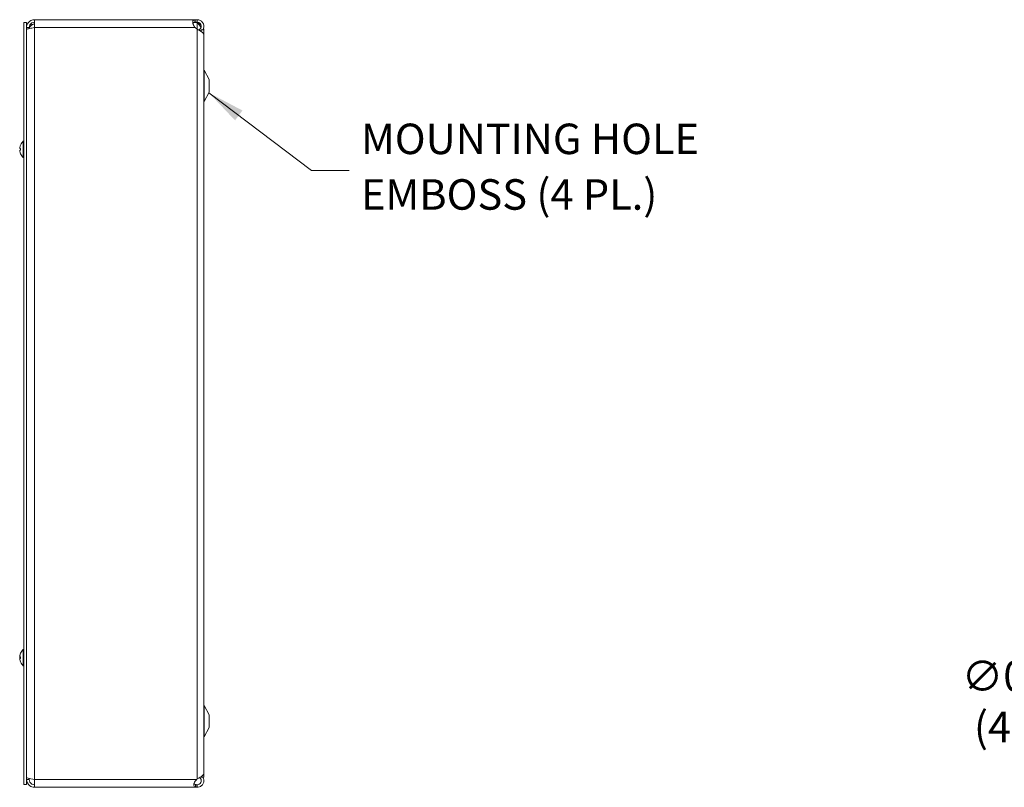
# Model space of a CAD drawing. Units: inches. Extents: x 5 to 147, y 3 to 87.
# Drawn here: x 79 to 102, y 46 to 64 of the extents above; entities that cross this region are included whole.
import ezdxf

# ---------------------------------------------------------------- set-up
doc = ezdxf.new("R2010")
doc.units = ezdxf.units.IN
doc.header["$LTSCALE"] = 9
doc.header["$MEASUREMENT"] = 0
for name, color, linetype, lineweight in [('Dimension (ANSI)', 7, 'Continuous', 5), ('Symbol (ANSI)', 7, 'Continuous', 5), ('Visible (ANSI)', 7, 'Continuous', 5), ('Visible Narrow (ANSI)', 7, 'Continuous', 5)]:
    doc.layers.add(name, color=color, linetype=linetype, lineweight=lineweight)
doc.styles.add('ROMANS', font='RomanS.shx')
doc.dimstyles.new('Default (ANSI)', dxfattribs={"dimscale": 9, "dimtxt": 0.08, "dimasz": 0.098425, "dimexe": 0.125, "dimexo": 0.0625, "dimgap": 0.031496, "dimtad": 0, "dimtih": 1, "dimtoh": 1, "dimdec": 3, "dimrnd": 1e-08, "dimzin": 0, "dimdsep": 46, "dimtxsty": 'ROMANS', "dimcen": 0.09, "dimdle": 0.393701, "dimclrd": 256, "dimclre": 256, "dimclrt": 256, "dimadec": 0, "dimazin": 0, "dimtfac": 0.875, "dimtofl": 0, "dimtmove": 0, "dimatfit": 3, "dimfxl": 1, "dimtolj": 1, "dimtzin": 0, "dimlwd": -1, "dimlwe": -1, "dimarcsym": 0})
doc.dimstyles.new('Default (ANSI)$7', dxfattribs={"dimscale": 9, "dimtxt": 0.08, "dimasz": 0.098425, "dimexe": 0.125, "dimexo": 0.0625, "dimgap": 0.031496, "dimtad": 0, "dimtih": 1, "dimtoh": 1, "dimdec": 3, "dimrnd": 1e-08, "dimzin": 0, "dimdsep": 46, "dimtxsty": 'ROMANS', "dimcen": 0.09, "dimdle": 0.393701, "dimclrd": 256, "dimclre": 256, "dimclrt": 256, "dimadec": 0, "dimazin": 0, "dimtfac": 0.875, "dimtofl": 0, "dimtmove": 0, "dimatfit": 3, "dimfxl": 1, "dimtolj": 1, "dimtzin": 0, "dimlwd": -1, "dimlwe": -1, "dimarcsym": 0})

# ---------------------------------------------------------------- blocks, each defined once
blk = doc.blocks.new('*D21')
at = {"layer": 'Defpoints', "color": 0, "transparency": 16777216}
for p in [(111.874, 49.542), (111.746, 49.508)]:
    blk.add_point(p, dxfattribs=at)
at = {"layer": 'Dimension (ANSI)', "transparency": 16777216}
for p, q in [((111.81, 48.715), (111.81, 50.335)), ((111, 49.525), (112.62, 49.525)), ((105.699, 47.888), (110.89, 49.279)), ((104.814, 47.888), (105.699, 47.888))]:
    blk.add_line(p, q, dxfattribs=at)
blk.add_solid([(110.852, 49.422), (110.929, 49.136), (111.746, 49.508)], dxfattribs=at)
at = {"layer": 'Dimension (ANSI)', "transparency": 16777216, "insert": (102.662, 47.888), "char_height": 0.72, "attachment_point": 5, "style": 'ROMANS'}
blk.add_mtext('\\A1;∅0.147\\P(4 PL.)', dxfattribs=at)

msp = doc.modelspace()

# ---------------------------------------------------------------- linework, layer by layer
at = {"layer": 'Visible (ANSI)'}
for p, q in [((79.04543, 63.98783), (82.83895, 63.98783)), ((79.04543, 63.80083), (79.04543, 63.98783)), ((82.83895, 63.98783), (82.88993, 63.98783)), ((82.83895, 63.98783), (82.83895, 63.93842)), ((82.88993, 63.93842), (82.88993, 63.98783)), ((78.79643, 63.92533), (78.79643, 45.92533)), ((78.85843, 63.92533), (78.79643, 63.92533)), ((78.85843, 63.92533), (78.85843, 45.92533)), ((78.92043, 63.80083), (78.85843, 63.80083)), ((78.92043, 63.80083), (78.92043, 63.78023)), ((82.8123, 63.92304), (82.88993, 63.92304)), ((82.83895, 63.93842), (82.83895, 63.92583)), ((82.88993, 63.92583), (82.83895, 63.92583)), ((82.88993, 63.76074), (82.83895, 63.80083)), ((82.88993, 63.92583), (82.88993, 63.93842)), ((82.88993, 63.92304), (82.88993, 63.92583)), ((82.96023, 63.7241), (82.94108, 63.75352)), ((82.96294, 63.71993), (82.96023, 63.7241)), ((82.98368, 63.74583), (82.98368, 63.70672)), ((82.98368, 63.74583), (83.04618, 63.74583)), ((83.04568, 63.7603), (83.04568, 63.74583)), ((83.04618, 46.10483), (83.04618, 63.74583)), ((83.04568, 46.19584), (83.04568, 63.62937)), ((83.17118, 62.57533), (83.05342, 62.79813)), ((83.17118, 62.27533), (83.17118, 62.57533)), ((83.17118, 62.27533), (83.05342, 62.05254)), ((78.69704, 60.9436), (78.7155, 60.94199)), ((78.7155, 60.94384), (78.7155, 60.90682)), ((78.78214, 60.73333), (78.78214, 61.11733)), ((78.78214, 61.11733), (78.79643, 61.11733)), ((78.69704, 60.90706), (78.7155, 60.90868)), ((78.78214, 60.73333), (78.79643, 60.73333)), ((78.78214, 48.73333), (78.78214, 49.11733)), ((78.78214, 49.11733), (78.79643, 49.11733)), ((78.69645, 48.95505), (78.69684, 48.95502)), ((78.69645, 48.89561), (78.69684, 48.89564)), ((78.69704, 48.9436), (78.7155, 48.94199)), ((78.69704, 48.90706), (78.7155, 48.90868)), ((78.7155, 48.94384), (78.7155, 48.90682)), ((78.78214, 48.73333), (78.79643, 48.73333)), ((83.17118, 47.57533), (83.05342, 47.79813)), ((83.17118, 47.27533), (83.17118, 47.57533)), ((83.17118, 47.27533), (83.05342, 47.05254)), ((78.92043, 46.04983), (78.85843, 46.04983)), ((78.92043, 46.04983), (78.92043, 46.07043)), ((79.04543, 45.86283), (79.04543, 46.04983)), ((82.87832, 46.04983), (82.88993, 46.05932)), ((82.98368, 46.11546), (82.98368, 46.10483)), ((82.98368, 46.10483), (83.04618, 46.10483)), ((78.85843, 45.92533), (78.79643, 45.92533)), ((82.87832, 45.86283), (79.04543, 45.86283)), ((82.87832, 45.92483), (82.88993, 45.92483)), ((82.87832, 45.91225), (82.87832, 45.92483)), ((82.87832, 45.86283), (82.87832, 45.91225)), ((82.88993, 45.86283), (82.87832, 45.86283)), ((82.88993, 45.92483), (82.88993, 45.91225)), ((82.88993, 45.91225), (82.88993, 45.86283))]:
    msp.add_line(p, q, dxfattribs=at)
for centre, radius, start, end in [((79.04543, 63.75664), 0.125, 90, 168.899852), ((82.95893, 63.98783), 0.098, 221.384912, 225.244602), ((83.10868, 62.82733), 0.0625, 180, 207.858397), ((83.10868, 62.02333), 0.0625, 152.141603, 180), ((78.7237, 61.0249), 0.0082, 156.103907, 179.962963), ((78.94843, 60.92533), 0.254, 130.895986, 156.103907), ((78.7237, 60.82576), 0.0082, 180.037037, 203.896093), ((78.94843, 60.92533), 0.254, 203.896093, 229.104014), ((78.94843, 48.92533), 0.254, 130.895986, 156.103907), ((78.94843, 48.92533), 0.254, 156.103907, 171.614421), ((78.94843, 48.92533), 0.254, 188.385579, 203.896093), ((78.7237, 49.0249), 0.0082, 156.103907, 179.962963), ((78.7237, 48.82576), 0.0082, 180.037037, 203.896093), ((78.94843, 48.92533), 0.254, 203.896093, 229.104014), ((83.10868, 47.82733), 0.0625, 180, 207.858397), ((83.10868, 47.02333), 0.0625, 152.141603, 180)]:
    msp.add_arc(centre, radius, start, end, dxfattribs=at)
for centre, major_axis, ratio, start_param, end_param in [((78.94803, 60.92546), (0.07749, 0.24185), 0.99580318, 1.47015438, 1.75474235), ((78.94803, 60.92075), (-0.25299, 0.02214), 0.02792688, 5.87367492, 6.15826289), ((78.94803, 60.92991), (-0.25299, -0.02214), 0.02792688, 0.12492242, 0.40951039), ((78.94803, 60.9252), (-0.07749, 0.24185), 0.99580318, 1.3868503, 1.67143828), ((78.94803, 48.92546), (0.07749, 0.24185), 0.99580318, 1.47015438, 1.75474235), ((78.94803, 48.92318), (-0.24965, 0.04658), 0.87991271, 6.16183957, 6.31855804), ((78.94803, 48.92075), (-0.25299, 0.02214), 0.02792688, 5.87367492, 6.15826289), ((78.94803, 48.92129), (-0.25272, 0.02503), 0.46707333, 0.17359751, 0.32160997), ((78.94803, 48.92938), (-0.25272, -0.02503), 0.46707333, 6.10776286, 6.10958779), ((78.94803, 48.92991), (-0.25299, -0.02214), 0.02792688, 0.12492242, 0.40951039), ((78.94803, 48.9252), (-0.07749, 0.24185), 0.99580318, 1.3868503, 1.67143828), ((78.94803, 48.92748), (-0.24965, -0.04658), 0.87991271, 6.24781257, 6.24963751)]:
    msp.add_ellipse(centre, major_axis=major_axis, ratio=ratio, start_param=start_param, end_param=end_param, dxfattribs=at)
for points, knots in [([(79.04543, 63.98783), (78.98839, 63.98783), (78.932, 63.96007), (78.89722, 63.91487), (78.87229, 63.88247), (78.85843, 63.84171), (78.85843, 63.80083)], [0, 0, 0, 0, 0.91494517, 0.91494517, 0.91494517, 1.57079633, 1.57079633, 1.57079633, 1.57079633]), ([(82.83647, 63.80348), (82.81317, 63.82838), (82.79618, 63.86469), (82.78898, 63.89808), (82.78219, 63.92951), (82.78408, 63.95651), (82.7943, 63.9711), (82.80302, 63.98356), (82.81774, 63.98753), (82.83647, 63.98781)], [-1.80872873, -1.80872873, -1.80872873, -1.80872873, -1.14988828, -1.14988828, -1.14988828, -0.52960197, -0.52960197, -0.52960197, 0, 0, 0, 0]), ([(82.88993, 63.98783), (82.93939, 63.98783), (82.9882, 63.96264), (83.01686, 63.92233), (83.0457, 63.88177), (83.05335, 63.82698), (83.03673, 63.78007), (83.03246, 63.76801), (83.02666, 63.75651), (83.01956, 63.74587)], [0, 0, 0, 0, 0.95275291, 0.95275291, 0.95275291, 1.9112895, 1.9112895, 1.9112895, 2.15768388, 2.15768388, 2.15768388, 2.15768388]), ([(78.85843, 63.75664), (78.85843, 63.76522), (78.88619, 63.7738), (78.93139, 63.78238), (78.96379, 63.78853), (79.00455, 63.79468), (79.04543, 63.80083)], [0, 0, 0, 0, 0.91494517, 0.91494517, 0.91494517, 1.57079633, 1.57079633, 1.57079633, 1.57079633]), ([(79.04543, 63.92583), (79.00326, 63.92583), (78.9618, 63.90286), (78.93945, 63.86712), (78.9271, 63.84737), (78.92043, 63.82412), (78.92043, 63.80083)], [0, 0, 0, 0, 1.01187757, 1.01187757, 1.01187757, 1.57079633, 1.57079633, 1.57079633, 1.57079633]), ([(82.94108, 63.75352), (82.9694, 63.77196), (82.98628, 63.80665), (82.98331, 63.84032), (82.98033, 63.87411), (82.95748, 63.9054), (82.9262, 63.91853), (82.91476, 63.92333), (82.90234, 63.92583), (82.88993, 63.92583)], [0, 0, 0, 0, 1.08166924, 1.08166924, 1.08166924, 2.16714711, 2.16714711, 2.16714711, 2.56448895, 2.56448895, 2.56448895, 2.56448895]), ([(83.04567, 63.62937), (83.04555, 63.65495), (83.02241, 63.68053), (82.98458, 63.70611), (82.95765, 63.72432), (82.92384, 63.74253), (82.88993, 63.76074)], [0.99369262, 0.99369262, 0.99369262, 0.99369262, 1.9112895, 1.9112895, 1.9112895, 2.56448895, 2.56448895, 2.56448895, 2.56448895]), ([(82.97704, 63.79786), (82.96773, 63.82465), (82.94927, 63.85143), (82.92624, 63.87821), (82.91524, 63.89102), (82.90334, 63.90382), (82.89141, 63.91662)], [1.36734875, 1.36734875, 1.36734875, 1.36734875, 2.16669135, 2.16669135, 2.16669135, 2.54871618, 2.54871618, 2.54871618, 2.54871618]), ([(78.69708, 60.9436), (78.69687, 60.94358), (78.69669, 60.94387), (78.69644, 60.94513), (78.69637, 60.9461), (78.69636, 60.94836), (78.69641, 60.94981), (78.69663, 60.95299), (78.69679, 60.95472), (78.69702, 60.9566), (78.69705, 60.95684), (78.69708, 60.95709)], [0, 0, 0, 0, 0.0125584344, 0.0125584344, 0.0251168687, 0.0251168687, 0.0376591237, 0.0376591237, 0.0502013786, 0.0502013786, 0.0520674753, 0.0520674753, 0.0520674753, 0.0520674753]), ([(78.7155, 60.94384), (78.7155, 60.94387), (78.71573, 60.94389), (78.71615, 60.94388), (78.71617, 60.94388), (78.7162, 60.94388)], [0.09312996995, 0.09312996995, 0.09312996995, 0.09312996995, 0.10096570943, 0.10096570943, 0.10146133702, 0.10146133702, 0.10146133702, 0.10146133702]), ([(78.69708, 60.89357), (78.69687, 60.89521), (78.69669, 60.89696), (78.69644, 60.90022), (78.69637, 60.90172), (78.69636, 60.90411), (78.69641, 60.90516), (78.69663, 60.9066), (78.69679, 60.90699), (78.69702, 60.90706), (78.69705, 60.90707), (78.69708, 60.90706)], [0, 0, 0, 0, 0.0125556101, 0.0125556101, 0.0251112202, 0.0251112202, 0.0376562994, 0.0376562994, 0.0502013785, 0.0502013785, 0.0520674752, 0.0520674752, 0.0520674752, 0.0520674752]), ([(78.7162, 60.90679), (78.71617, 60.90679), (78.71615, 60.90679), (78.71573, 60.90678), (78.7155, 60.90679), (78.7155, 60.90682)], [0.02288164246, 0.02288164246, 0.02288164246, 0.02288164246, 0.02337727005, 0.02337727005, 0.03121300953, 0.03121300953, 0.03121300953, 0.03121300953]), ([(78.69708, 48.96197), (78.69687, 48.96054), (78.69669, 48.95915), (78.69644, 48.95694), (78.69637, 48.95612), (78.69636, 48.95527), (78.69639, 48.95506), (78.69645, 48.95506)], [0, 0, 0, 0, 0.0125584344, 0.0125584344, 0.0251168687, 0.0251168687, 0.0346359476, 0.0346359476, 0.0346359476, 0.0346359476]), ([(78.69708, 48.9436), (78.69687, 48.94358), (78.69669, 48.94387), (78.69644, 48.94513), (78.69637, 48.9461), (78.69636, 48.94836), (78.69641, 48.94981), (78.69663, 48.95299), (78.69679, 48.95472), (78.69702, 48.9566), (78.69705, 48.95684), (78.69708, 48.95709)], [0, 0, 0, 0, 0.0125584344, 0.0125584344, 0.0251168687, 0.0251168687, 0.0376591237, 0.0376591237, 0.0502013786, 0.0502013786, 0.0520674753, 0.0520674753, 0.0520674753, 0.0520674753]), ([(78.69708, 48.92555), (78.69687, 48.92634), (78.69669, 48.92746), (78.69644, 48.93016), (78.69637, 48.93174), (78.69636, 48.93489), (78.69641, 48.93667), (78.69663, 48.94014), (78.69679, 48.94185), (78.69701, 48.9434), (78.69702, 48.9435), (78.69703, 48.9436)], [0, 0, 0, 0, 0.0125584344, 0.0125584344, 0.0251168687, 0.0251168687, 0.0376591237, 0.0376591237, 0.0502013786, 0.0502013786, 0.0510817224, 0.0510817224, 0.0510817224, 0.0510817224]), ([(78.69708, 48.92511), (78.69687, 48.92433), (78.69669, 48.92321), (78.69644, 48.92051), (78.69637, 48.91892), (78.69636, 48.91577), (78.69641, 48.914), (78.69663, 48.91052), (78.69679, 48.90882), (78.69701, 48.90727), (78.69702, 48.90716), (78.69703, 48.90706)], [0, 0, 0, 0, 0.0125584344, 0.0125584344, 0.0251168687, 0.0251168687, 0.0376591237, 0.0376591237, 0.0502013786, 0.0502013786, 0.0510817224, 0.0510817224, 0.0510817224, 0.0510817224]), ([(78.69708, 48.89357), (78.69687, 48.89521), (78.69669, 48.89696), (78.69644, 48.90022), (78.69637, 48.90172), (78.69636, 48.90411), (78.69641, 48.90516), (78.69663, 48.9066), (78.69679, 48.90699), (78.69702, 48.90706), (78.69705, 48.90707), (78.69708, 48.90706)], [0, 0, 0, 0, 0.0125556101, 0.0125556101, 0.0251112202, 0.0251112202, 0.0376562994, 0.0376562994, 0.0502013785, 0.0502013785, 0.0520674752, 0.0520674752, 0.0520674752, 0.0520674752]), ([(78.69708, 48.88869), (78.69687, 48.89013), (78.69669, 48.89151), (78.69644, 48.89372), (78.69637, 48.89455), (78.69636, 48.89551), (78.69641, 48.89571), (78.69663, 48.8954), (78.69679, 48.89488), (78.69701, 48.89407), (78.69702, 48.89402), (78.69703, 48.89396)], [0, 0, 0, 0, 0.0125556101, 0.0125556101, 0.0251112202, 0.0251112202, 0.0376562994, 0.0376562994, 0.0502013785, 0.0502013785, 0.0510817223, 0.0510817223, 0.0510817223, 0.0510817223]), ([(78.7155, 48.94384), (78.7155, 48.94387), (78.71573, 48.94389), (78.71615, 48.94388), (78.71617, 48.94388), (78.7162, 48.94388)], [0.09312996995, 0.09312996995, 0.09312996995, 0.09312996995, 0.10096570943, 0.10096570943, 0.10146133702, 0.10146133702, 0.10146133702, 0.10146133702]), ([(78.7162, 48.90679), (78.71617, 48.90679), (78.71615, 48.90679), (78.71573, 48.90678), (78.7155, 48.90679), (78.7155, 48.90682)], [0.02288164246, 0.02288164246, 0.02288164246, 0.02288164246, 0.02337727005, 0.02337727005, 0.03121300953, 0.03121300953, 0.03121300953, 0.03121300953]), ([(79.04543, 46.04983), (78.98839, 46.05841), (78.932, 46.06699), (78.89722, 46.07557), (78.87229, 46.08173), (78.85843, 46.08788), (78.85843, 46.09403)], [0, 0, 0, 0, 0.91494517, 0.91494517, 0.91494517, 1.57079633, 1.57079633, 1.57079633, 1.57079633]), ([(78.85843, 46.04983), (78.85843, 45.9928), (78.88619, 45.93641), (78.93139, 45.90163), (78.96379, 45.8767), (79.00455, 45.86283), (79.04543, 45.86283)], [0, 0, 0, 0, 0.91494517, 0.91494517, 0.91494517, 1.57079633, 1.57079633, 1.57079633, 1.57079633]), ([(79.04543, 45.92483), (79.00326, 45.92483), (78.9618, 45.9478), (78.93945, 45.98355), (78.9271, 46.00329), (78.92043, 46.02654), (78.92043, 46.04983)], [0, 0, 0, 0, 1.01187757, 1.01187757, 1.01187757, 1.57079633, 1.57079633, 1.57079633, 1.57079633]), ([(82.88993, 46.05932), (82.93939, 46.08692), (82.9882, 46.11453), (83.01686, 46.14213), (83.03546, 46.16003), (83.04524, 46.17794), (83.0454, 46.19584)], [0, 0, 0, 0, 0.95275291, 0.95275291, 0.95275291, 1.57079633, 1.57079633, 1.57079633, 1.57079633]), ([(83.01934, 46.10467), (83.03497, 46.08105), (83.04439, 46.05328), (83.04555, 46.02496), (83.04758, 45.97523), (83.0241, 45.92514), (82.98458, 45.89489), (82.95765, 45.87429), (82.92384, 45.86283), (82.88993, 45.86283)], [0.40680507, 0.40680507, 0.40680507, 0.40680507, 0.95275291, 0.95275291, 0.95275291, 1.9112895, 1.9112895, 1.9112895, 2.56448895, 2.56448895, 2.56448895, 2.56448895]), ([(82.88993, 45.92483), (82.92373, 45.92483), (82.9568, 45.9447), (82.97268, 45.97453), (82.98862, 46.00448), (82.98655, 46.04317), (82.96749, 46.07124), (82.96206, 46.07925), (82.95536, 46.0864), (82.94775, 46.09238)], [0, 0, 0, 0, 1.08166924, 1.08166924, 1.08166924, 2.16714711, 2.16714711, 2.16714711, 2.47697346, 2.47697346, 2.47697346, 2.47697346]), ([(82.85031, 45.86541), (82.82937, 45.86927), (82.81511, 45.88047), (82.81113, 45.90298), (82.80716, 45.9254), (82.81341, 45.95828), (82.82833, 45.987), (82.8344, 45.99867), (82.84183, 46.00958), (82.85031, 46.01887)], [-1.77113776, -1.77113776, -1.77113776, -1.77113776, -1.03348651, -1.03348651, -1.03348651, -0.29869789, -0.29869789, -0.29869789, 0, 0, 0, 0]), ([(82.81339, 45.94623), (82.81777, 45.93767), (82.82619, 45.93176), (82.838, 45.92878), (82.84179, 45.92782), (82.84591, 45.9271), (82.85031, 45.92656)], [1.133456305, 1.133456305, 1.133456305, 1.133456305, 1.6161642, 1.6161642, 1.6161642, 1.771137763, 1.771137763, 1.771137763, 1.771137763])]:
    msp.add_open_spline(points, degree=3, knots=knots, dxfattribs=at)
for points in [[(82.83647, 63.98781), (82.8373, 63.98783), (82.83812, 63.98783), (82.83895, 63.98783)], [(79.04543, 63.88164), (79.00551, 63.88164), (78.96588, 63.87257), (78.93378, 63.85675)], [(82.83647, 63.92582), (82.8116, 63.92557), (82.794, 63.92031), (82.78765, 63.90475)], [(82.78845, 63.90004), (82.7964, 63.91114), (82.80435, 63.91923), (82.8123, 63.92304)], [(82.83895, 63.92583), (82.83812, 63.92583), (82.8373, 63.92583), (82.83647, 63.92582)], [(82.83895, 63.80083), (82.83812, 63.80171), (82.8373, 63.8026), (82.83647, 63.80348)], [(82.89141, 63.91662), (82.89091, 63.91715), (82.89041, 63.91769), (82.88993, 63.91824)], [(82.88993, 63.91824), (82.89074, 63.91769), (82.89155, 63.91715), (82.89238, 63.91662)], [(82.89238, 63.91662), (82.92384, 63.89631), (82.95488, 63.876), (82.98051, 63.85569)], [(82.92557, 63.74142), (82.93039, 63.74588), (82.93558, 63.74993), (82.94108, 63.75352)], [(83.03925, 63.78869), (83.04529, 63.7744), (83.04693, 63.76012), (83.04391, 63.74583)], [(82.98367, 63.70772), (82.98344, 63.70754), (82.98321, 63.70737), (82.98297, 63.70719)], [(82.85031, 46.01887), (82.85965, 46.02909), (82.86898, 46.03946), (82.87832, 46.04983)], [(82.85031, 45.92656), (82.85965, 45.92541), (82.86898, 45.92483), (82.87832, 45.92483)], [(82.87832, 45.86283), (82.86898, 45.86283), (82.85965, 45.8637), (82.85031, 45.86541)]]:
    msp.add_open_spline(points, degree=3, dxfattribs=at)
at = {"layer": 'Visible Narrow (ANSI)'}
for p, q in [((82.83647, 63.98781), (82.83647, 63.92582)), ((82.83895, 63.80083), (79.04543, 63.80083)), ((79.04543, 63.80083), (79.04543, 46.04983)), ((82.88993, 63.91824), (82.88993, 63.76074)), ((82.88993, 63.76074), (82.88993, 46.05932)), ((82.89238, 63.91662), (82.89141, 63.91662)), ((83.05342, 62.05254), (83.05342, 62.79813)), ((78.69708, 60.9436), (78.7155, 60.94199)), ((78.7162, 61.02822), (78.7162, 61.02654)), ((78.7162, 60.94388), (78.7162, 60.90679)), ((78.69708, 60.90706), (78.7155, 60.90867)), ((78.7162, 60.82413), (78.7162, 60.82244)), ((78.69708, 48.96197), (78.69775, 48.96194)), ((78.69708, 48.9436), (78.7155, 48.94199)), ((78.69708, 48.92511), (78.6972, 48.92512)), ((78.69708, 48.90706), (78.7155, 48.90867)), ((78.7162, 49.02822), (78.7162, 49.02654)), ((78.7162, 48.94388), (78.7162, 48.90679)), ((78.7162, 48.82413), (78.7162, 48.82244)), ((83.05342, 47.05254), (83.05342, 47.79813)), ((79.04543, 46.04983), (82.87832, 46.04983)), ((82.85031, 45.86541), (82.85031, 45.92656))]:
    msp.add_line(p, q, dxfattribs=at)

# ---------------------------------------------------------------- texts
at = {"layer": 'Symbol (ANSI)', "insert": (86.75756, 60.42438), "char_height": 0.72, "width": 9.3651757, "attachment_point": 4, "line_spacing_factor": 1.093904, "style": 'ROMANS'}
msp.add_mtext('MOUNTING HOLE\\PEMBOSS (4 PL.)', dxfattribs=at)

# ---------------------------------------------------------------- dimensions: what is measured, and where the dimension line sits
at = {"layer": 'Dimension (ANSI)'}
dim = msp.add_diameter_dim_2p(p1=(111.87381, 49.54246), p2=(111.74602, 49.50822), text='<>\\P(4 PL.)', dimstyle='Default (ANSI)', override={"dimgap": 0.031496, "dimdec": 3, "dimlfac": 1.111111, "dimtol": 0, "dimlim": 0, "dimtp": 0, "dimtm": 0, "dimtdec": 2}, dxfattribs=at)
dim.commit()
dim.dimension.update_dxf_attribs({"geometry": '*D21', "text_midpoint": (102.66151, 47.88802), "dimtype": 163})

# ---------------------------------------------------------------- leaders
at = {"layer": 'Symbol (ANSI)', "annotation_type": 0, "has_hookline": 1, "hookline_direction": 0, "text_width": 8.77714}
msp.add_leader([(83.16429, 62.2623), (85.58827, 60.42438), (86.47409, 60.42438)], dimstyle='Default (ANSI)$7', override={"dimtad": 0}, dxfattribs=at)

doc.saveas('drawing.dxf')
